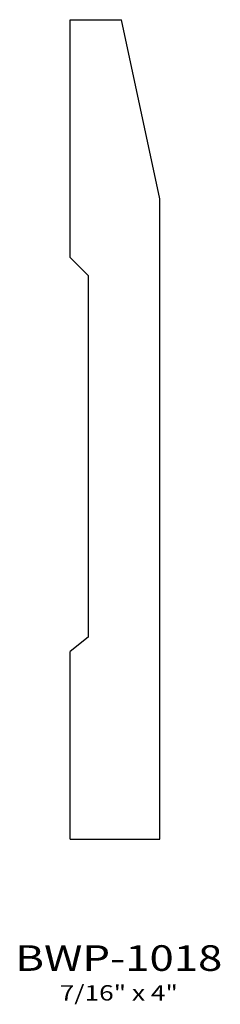
# Model space of a CAD drawing. Extents: x 10.05 to 11.02, y 4.52 to 9.33.
import ezdxf
from ezdxf.enums import TextEntityAlignment as Align

# ---------------------------------------------------------------- set-up
doc = ezdxf.new("R2010")
doc.units = 0
doc.header["$MEASUREMENT"] = 0
doc.layers.add('ALL', color=7, linetype='CONTINUOUS')
doc.styles.add('PANROMAN', font='par_____.pfb', dxfattribs={"width": 1.25, "oblique": 10, "height": 0.25})
doc.styles.add('TEST', font='ROMANC.SHX')

msp = doc.modelspace()

# ---------------------------------------------------------------- linework, layer by layer
at = {"layer": 'ALL', "color": 3}
for p, q in [((10.2923, 8.1685), (10.2923, 9.3288)), ((10.2923, 9.3288), (10.5423, 9.3288)), ((10.7298, 8.4538), (10.5423, 9.3288)), ((10.7298, 5.3288), (10.7298, 8.4538)), ((10.2923, 8.1685), (10.3805, 8.0803)), ((10.3805, 8.0803), (10.3805, 6.3146)), ((10.3805, 6.3146), (10.2923, 6.2446)), ((10.2923, 5.3288), (10.2923, 6.2446)), ((10.2923, 5.3288), (10.7298, 5.3288))]:
    msp.add_line(p, q, dxfattribs=at)

# ---------------------------------------------------------------- texts
at = {"layer": 'ALL', "color": 1, "width": 1.25}
for s, height, style, p in [('BWP-1018', 0.125, 'PANROMAN', (10.5292, 4.6864)), ('7/16" x 4"', 0.075, 'TEST', (10.5292, 4.5416))]:
    msp.add_text(s, height=height, dxfattribs=dict(at, style=style)).set_placement(p, align=Align.CENTER)

doc.saveas('drawing.dxf')
